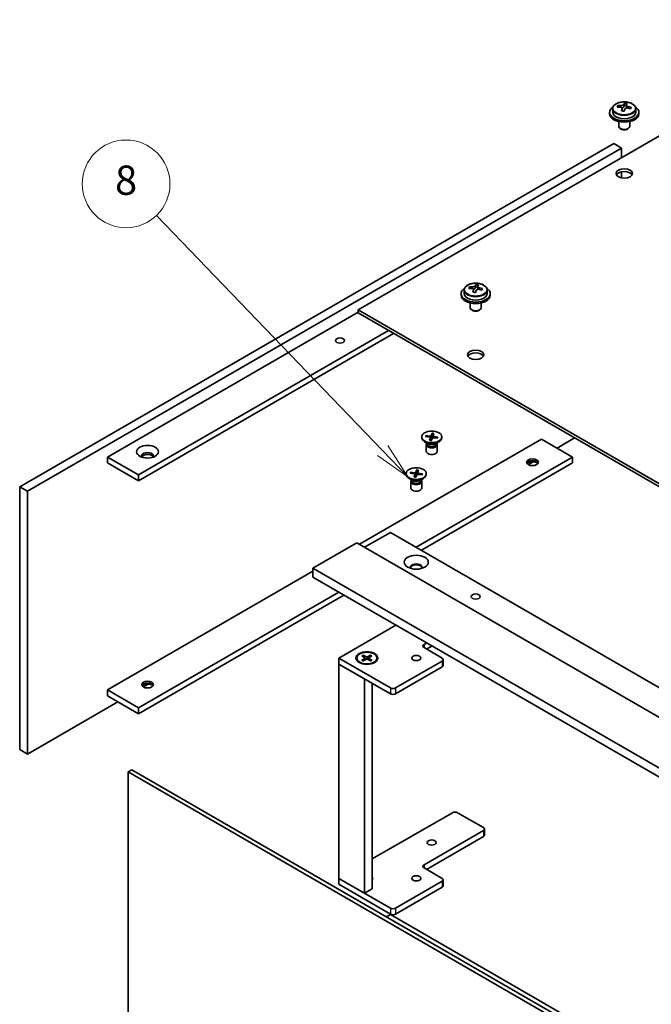
# Model space of a CAD drawing. Units: millimetres. Extents: x 29 to 4585, y 16 to 719.
# Drawn here: x 482 to 568, y 232 to 366 of the extents above; entities that cross this region are included whole.
import ezdxf

# ---------------------------------------------------------------- set-up
doc = ezdxf.new("R2010")
doc.units = ezdxf.units.MM
doc.header["$LTSCALE"] = 2
for name, color, linetype, lineweight in [('Symbol (TK)', 100, 'Continuous', 18), ('Visible (ISO)', 7, 'Continuous', 35), ('Visible Narrow (ISO)', 7, 'Continuous', 25)]:
    doc.layers.add(name, color=color, linetype=linetype, lineweight=lineweight)
doc.styles.add('Note Text (TK2)', font='txt')

# ---------------------------------------------------------------- blocks, each defined once
blk = doc.blocks.new('バルーン10')
at = {"layer": 'Symbol (TK)', "color": 100}
for p, q in [((265.767, 153.785), (250.286, 169.866)), ((265.767, 153.785), (267.501, 151.984)), ((267.501, 151.984), (266.127, 154.132)), ((265.407, 153.439), (267.501, 151.984))]:
    blk.add_line(p, q, dxfattribs=at)
at = {"layer": 'Symbol (TK)'}
blk.add_circle((248.213, 172.019), 3, dxfattribs=at)
at = {"layer": 'Symbol (TK)', "color": 7, "insert": (248.213, 172.013), "char_height": 2, "attachment_point": 5, "style": 'Note Text (TK2)'}
blk.add_mtext('8', dxfattribs=at)

msp = doc.modelspace()

# ---------------------------------------------------------------- linework, layer by layer
at = {"layer": 'Visible (ISO)'}
for p, q in [((596.9481, 366.4927), (528.1819, 326.7905)), ((563.0229, 354.3136), (563.0229, 353.837)), ((563.7347, 354.538), (563.7347, 354.7419)), ((564.3062, 354.0152), (564.3062, 354.3425)), ((564.5372, 354.5607), (564.6171, 354.7693)), ((564.6171, 354.7693), (564.6171, 355.0668)), ((564.6171, 354.7693), (564.8897, 354.7345)), ((564.8897, 354.4685), (564.8897, 354.8298)), ((566.1729, 354.3136), (566.1729, 353.837)), ((562.5979, 353.837), (562.5979, 353.6328)), ((566.5979, 353.837), (566.5979, 353.6328)), ((563.8479, 352.5624), (563.8479, 351.8978)), ((564.156, 351.5406), (564.0676, 351.5916)), ((565.0399, 351.5406), (565.1283, 351.5916)), ((565.3479, 352.5624), (565.3479, 351.8978)), ((481.8664, 302.6018), (563.1837, 349.5503)), ((482.9271, 301.9894), (564.2444, 348.938)), ((563.1837, 349.5503), (564.2444, 348.938)), ((564.2444, 348.938), (564.2444, 347.6112)), ((564.2444, 345.6762), (564.2444, 344.8513)), ((543.4054, 329.7369), (543.4054, 329.9408)), ((544.2078, 329.7596), (544.2877, 329.9682)), ((544.2877, 329.9682), (544.2877, 330.2657)), ((544.2877, 329.9682), (544.5604, 329.9334)), ((544.5604, 329.6674), (544.5604, 330.0287)), ((542.2686, 329.0359), (542.2686, 328.8317)), ((542.6936, 329.5125), (542.6936, 329.0359)), ((543.9769, 329.2141), (543.9769, 329.5414)), ((545.8436, 329.5125), (545.8436, 329.0359)), ((546.2686, 329.0359), (546.2686, 328.8317)), ((543.5186, 327.7613), (543.5186, 327.0967)), ((545.0186, 327.7613), (545.0186, 327.0967)), ((493.8873, 306.6843), (528.1819, 326.4843)), ((528.1819, 326.7905), (617.8077, 275.045)), ((528.1819, 326.7905), (528.1819, 326.3823)), ((528.1819, 326.3823), (617.8077, 274.6368)), ((543.8267, 326.7395), (543.7383, 326.7905)), ((544.7106, 326.7395), (544.7989, 326.7905)), ((498.1299, 304.2348), (532.3362, 323.9838)), ((533.0433, 323.5755), (498.1299, 303.4183)), ((538.3187, 309.9317), (538.1737, 309.598)), ((538.31, 309.8831), (538.2871, 309.1512)), ((538.5635, 309.9004), (538.4513, 309.5626)), ((528.3587, 294.743), (553.2842, 309.1338)), ((536.8832, 309.4386), (536.8832, 309.3379)), ((537.7821, 308.4901), (537.2859, 308.7765)), ((537.4041, 309.4735), (537.9821, 309.3898)), ((537.4582, 309.6149), (538.0435, 309.55)), ((537.5715, 309.4493), (537.5025, 309.5857)), ((537.5849, 308.553), (537.5566, 308.5098)), ((537.5849, 308.6039), (537.5849, 308.4819)), ((537.9529, 308.9767), (538.0652, 309.3146)), ((538.067, 309.3309), (538.1066, 308.9616)), ((538.1977, 308.9455), (538.3427, 309.2792)), ((538.4495, 309.5543), (538.425, 309.3264)), ((539.0582, 309.2623), (538.4729, 309.3271)), ((539.1123, 309.4036), (538.5343, 309.4874)), ((538.7343, 308.4901), (539.2305, 308.7765)), ((538.9315, 308.6039), (538.9315, 308.4819)), ((538.9315, 308.553), (538.9598, 308.5098)), ((539.0676, 309.3858), (538.9949, 309.2693)), ((539.6332, 309.4386), (539.6332, 309.3379)), ((553.2842, 309.1338), (557.5269, 306.6843)), ((557.792, 309.2869), (555.4055, 307.909)), ((537.5082, 308.3567), (537.5082, 307.4599)), ((539.0082, 308.3567), (539.0082, 307.4599)), ((493.8873, 306.6843), (498.1299, 304.2348)), ((493.8873, 305.8678), (493.8873, 306.6843)), ((493.8873, 305.8678), (498.1299, 303.4183)), ((536.1369, 294.3348), (557.5269, 306.6843)), ((557.5269, 305.8678), (536.844, 293.9265)), ((552.1303, 306.018), (551.4811, 305.6432)), ((557.5269, 306.6843), (557.5269, 305.8678)), ((534.7619, 304.4171), (534.7619, 304.3164)), ((535.2828, 304.4521), (535.8608, 304.3683)), ((535.3369, 304.5934), (535.9222, 304.5286)), ((535.4502, 304.4278), (535.3811, 304.5642)), ((536.1974, 304.9102), (536.0524, 304.5765)), ((536.1887, 304.8616), (536.1658, 304.1298)), ((536.3281, 304.5329), (536.3037, 304.305)), ((536.4422, 304.879), (536.3299, 304.5411)), ((536.991, 304.3822), (536.413, 304.4659)), ((536.9463, 304.3644), (536.8735, 304.2479)), ((537.5119, 304.4171), (537.5119, 304.3164)), ((498.1299, 303.4183), (498.1299, 304.2348)), ((535.6608, 303.4686), (535.1646, 303.7551)), ((535.3869, 303.3353), (535.3869, 302.4385)), ((535.4636, 303.5315), (535.4353, 303.4884)), ((535.4636, 303.5825), (535.4636, 303.4605)), ((535.8316, 303.9553), (535.9438, 304.2932)), ((535.9456, 304.3094), (535.9853, 303.9401)), ((536.0764, 303.924), (536.2214, 304.2577)), ((536.9369, 304.2408), (536.3516, 304.3057)), ((536.613, 303.4686), (537.1092, 303.7551)), ((536.8102, 303.5825), (536.8102, 303.4605)), ((536.8102, 303.5315), (536.8385, 303.4884)), ((536.8869, 303.3353), (536.8869, 302.4385)), ((481.8664, 302.6018), (482.9271, 301.9894)), ((481.8664, 266.6759), (481.8664, 302.6018)), ((482.9271, 266.0636), (482.9271, 301.9894)), ((532.6014, 296.376), (529.0658, 294.3348)), ((532.6014, 296.376), (622.4039, 244.5285)), ((528.0052, 294.9471), (521.9948, 291.477)), ((528.0052, 294.9471), (617.8077, 243.0996)), ((493.8873, 274.8409), (521.9948, 291.0688)), ((521.9948, 291.477), (521.9948, 290.2523)), ((611.7973, 239.6295), (521.9948, 291.477)), ((521.9948, 290.2523), (611.7973, 238.4047)), ((498.1299, 272.3914), (525.5303, 288.211)), ((526.2374, 287.8028), (498.1299, 271.5749)), ((525.5303, 279.1888), (533.3438, 283.6999)), ((537.5865, 281.2504), (537.1975, 281.0259)), ((537.1975, 280.6176), (539.6724, 279.1888)), ((537.5511, 280.4135), (538.2936, 280.8422)), ((532.6014, 275.1063), (525.5303, 279.1888)), ((525.5303, 279.1888), (525.5303, 278.3723)), ((528.009, 279.1874), (528.009, 279.0867)), ((528.6964, 279.482), (529.1058, 279.232)), ((528.6964, 278.8928), (529.1058, 279.1428)), ((528.8737, 279.5844), (529.3068, 279.348)), ((528.8737, 278.7904), (529.3068, 279.0267)), ((528.9694, 279.3153), (528.9051, 279.5425)), ((529.1363, 279.1914), (529.1624, 278.948)), ((529.8943, 279.5844), (529.4613, 279.348)), ((529.8943, 278.7904), (529.4613, 279.0267)), ((529.6317, 279.1914), (529.6056, 278.948)), ((530.0716, 279.482), (529.6622, 279.232)), ((530.0716, 278.8928), (529.6622, 279.1428)), ((529.8629, 279.5425), (529.7986, 279.3153)), ((530.759, 279.1874), (530.759, 279.0867)), ((539.6724, 278.7805), (533.3085, 275.1063)), ((539.8189, 278.9846), (539.8189, 278.1681)), ((525.5303, 278.3723), (532.6014, 274.2898)), ((529.0658, 276.331), (525.5303, 278.3723)), ((525.5303, 278.3723), (525.5303, 249.06)), ((533.3085, 274.2898), (539.6724, 277.964)), ((529.0658, 276.331), (529.0658, 247.0188)), ((493.8873, 274.8409), (498.1299, 272.3914)), ((493.8873, 274.0244), (493.8873, 274.8409)), ((499.4508, 275.6035), (498.8017, 275.2287)), ((530.1265, 247.6312), (530.1265, 275.7186)), ((493.8873, 274.0244), (498.1299, 271.5749)), ((495.3015, 273.2079), (482.9271, 266.0636)), ((498.1299, 271.5749), (498.1299, 272.3914)), ((481.8664, 266.6759), (482.9271, 266.0636)), ((497.2283, 263.9101), (496.698, 263.6039)), ((496.698, 230.5358), (496.698, 263.6039)), ((496.698, 263.6039), (586.5006, 211.7563)), ((497.2283, 263.9101), (587.0309, 212.0625)), ((530.1265, 251.7136), (541.0866, 258.0415)), ((541.7937, 258.0415), (545.3293, 256.0003)), ((545.3293, 255.592), (537.1975, 250.8971)), ((537.5511, 250.2848), (545.3293, 254.7755)), ((545.4757, 255.7961), (545.4757, 254.9796)), ((537.1975, 250.4889), (539.6724, 249.06)), ((532.6014, 244.9775), (525.5303, 249.06)), ((525.5303, 249.06), (525.5303, 248.2435)), ((525.5303, 249.06), (529.0658, 247.0188)), ((525.5303, 248.2435), (532.6014, 244.1611)), ((539.6724, 248.6518), (533.3085, 244.9775)), ((533.3085, 244.1611), (539.6724, 247.8353)), ((539.8189, 248.8559), (539.8189, 248.0394)), ((529.0658, 247.0188), (530.1265, 247.6312)), ((532.6014, 244.1202), (532.0533, 243.8038)), ((622.4039, 192.2727), (532.6014, 244.1202))]:
    msp.add_line(p, q, dxfattribs=at)
for centre, major_axis, ratio, start_param, end_param in [((564.5979, 353.837), (-2, 0), 0.57735027, 5.561933, 10.14603027), ((563.6948, 351.4006), (0.5027, 3.9368), 0.17632598, 0.58014933, 0.67341172), ((564.558, 351.181), (-3.8015, 1.4563), 0.79723009, 5.14555671, 5.23802173), ((564.6379, 351.3896), (3.8015, -1.4563), 0.79723009, 2.00396406, 2.09642907), ((564.4173, 351.3084), (0.5156, 4.0381), 0.17632598, 0.76353964, 0.85600466), ((564.1759, 354.6069), (0.37, 0), 0.57735027, 5.03597071, 6.06551618), ((564.4173, 351.3084), (0.5156, 4.0381), 0.17632598, 0.39755639, 0.4900214), ((564.7786, 351.2622), (-0.5156, -4.0381), 0.17632598, 3.90513229, 3.99759731), ((564.7977, 351.8068), (3.7061, -1.4197), 0.79723009, 1.82057374, 1.91383613), ((565.2597, 354.4685), (-0.37, 0), 0.57735027, 0, 0.25776769), ((564.7786, 351.2622), (-0.5156, -4.0381), 0.17632598, 3.53914904, 3.63161406), ((564.558, 351.181), (-3.8015, 1.4563), 0.79723009, 4.77957345, 4.87203847), ((564.6379, 351.3896), (3.8015, -1.4563), 0.79723009, 1.6379808, 1.73044582), ((565.5011, 351.17), (-0.5027, -3.9368), 0.17632598, 3.72174198, 3.81500437), ((564.5979, 353.6328), (-2, 0), 0.57735027, 0, 3.14159265), ((564.5979, 353.837), (1.575, 0), 0.57735027, 3.14159265, 6.28318531), ((564.3982, 350.7639), (-3.7061, 1.4197), 0.79723009, 4.9621664, 5.05542878), ((564.5979, 351.8978), (-0.75, 0), 0.57735027, 0, 3.14159265), ((564.5979, 351.7957), (-0.625, 0), 0.57735027, 0.78539816, 2.35619449), ((564.5979, 345.0596), (1.125, 0), 0.57735027, 0.31968726, 2.82190539), ((543.3654, 326.5996), (0.5027, 3.9368), 0.17632598, 0.58014933, 0.67341172), ((544.3086, 326.5885), (3.8015, -1.4563), 0.79723009, 2.00396406, 2.09642907), ((544.088, 326.5073), (0.5156, 4.0381), 0.17632598, 0.39755639, 0.4900214), ((544.4684, 327.0057), (3.7061, -1.4197), 0.79723009, 1.82057374, 1.91383613), ((544.4493, 326.4612), (-0.5156, -4.0381), 0.17632598, 3.53914904, 3.63161406), ((544.2686, 329.0359), (-2, 0), 0.57735027, 5.561933, 10.14603027), ((544.2686, 328.8317), (-2, 0), 0.57735027, 0, 3.14159265), ((544.2686, 329.0359), (1.575, 0), 0.57735027, 3.14159265, 6.28318531), ((544.2287, 326.3799), (-3.8015, 1.4563), 0.79723009, 5.14555671, 5.23802173), ((544.088, 326.5073), (0.5156, 4.0381), 0.17632598, 0.76353964, 0.85600466), ((544.0689, 325.9628), (-3.7061, 1.4197), 0.79723009, 4.9621664, 5.05542879), ((543.8466, 329.8058), (0.37, 0), 0.57735027, 5.03597071, 6.06551618), ((544.4493, 326.4612), (-0.5156, -4.0381), 0.17632598, 3.90513229, 3.99759731), ((544.9304, 329.6674), (-0.37, 0), 0.57735027, 0, 0.25776769), ((544.2287, 326.3799), (-3.8015, 1.4563), 0.79723009, 4.77957345, 4.87203847), ((544.3086, 326.5885), (3.8015, -1.4563), 0.79723009, 1.6379808, 1.73044582), ((545.1718, 326.3689), (-0.5027, -3.9368), 0.17632598, 3.72174198, 3.81500437), ((544.2686, 327.0967), (-0.75, 0), 0.57735027, 0, 3.14159265), ((544.2686, 326.9946), (-0.625, 0), 0.57735027, 0.78539816, 2.35619449), ((544.2686, 320.2585), (1.125, 0), 0.57735027, 0.31968726, 2.82190539), ((538.2582, 309.3379), (1.375, 0), 0.57735027, 3.14159265, 6.28318531), ((538.2582, 308.3567), (0.75, 0), 0.57735027, 2.78022553, 6.64455243), ((538.2582, 308.4819), (0.6733, 0), 0.57735027, 3.14159265, 6.28318531), ((538.2582, 308.765), (-0.6733, 0), 0.57735027, 0.78539816, 2.35619449), ((537.9547, 309.3268), (0.1124, 0), 0.57735027, 6.0936514, 7.60817729), ((538.0647, 309.6138), (0.1124, 0), 0.57735027, 4.52285507, 6.03738097), ((538.4518, 309.2634), (-0.1124, 0), 0.57735027, 4.52285507, 6.03738097), ((538.5617, 309.5503), (-0.1124, 0), 0.57735027, 6.0936514, 7.60817729), ((499.3673, 306.8272), (0.8, 0), 0.57735027, 5.87412476, 9.83383851), ((499.3673, 306.5822), (0.8, 0), 0.57735027, 0.26837509, 2.87321756), ((538.2582, 307.4599), (0.75, 0), 0.57735027, 3.14159265, 6.28318531), ((552.0468, 305.7249), (-0.8, 0), 0.57735027, 3.40996774, 6.01481022), ((552.0468, 305.1533), (-1.5, 0), 0.57735027, 4.20106696, 5.223711), ((535.8334, 304.3054), (0.1124, 0), 0.57735027, 6.0936514, 7.60817729), ((535.9433, 304.5923), (0.1124, 0), 0.57735027, 4.52285507, 6.03738097), ((536.4404, 304.5289), (-0.1124, 0), 0.57735027, 6.0936514, 7.60817729), ((536.1369, 304.3164), (1.375, 0), 0.57735027, 3.14159265, 6.28318531), ((536.1369, 303.3353), (0.75, 0), 0.57735027, 2.78022553, 6.64455243), ((536.1369, 303.4605), (0.6733, 0), 0.57735027, 3.14159265, 6.28318531), ((536.1369, 303.7435), (-0.6733, 0), 0.57735027, 0.78539816, 2.35619449), ((536.3304, 304.2419), (-0.1124, 0), 0.57735027, 4.52285507, 6.03738097), ((536.1369, 302.4385), (0.75, 0), 0.57735027, 3.14159265, 6.28318531), ((536.1369, 291.5995), (0.8, 0), 0.57735027, 5.94533859, 9.76262468), ((536.1369, 291.477), (0.8, 0), 0.57735027, 0.13297405, 3.0086186), ((537.5511, 280.8217), (-0.5, 0), 0.57735027, 5.49778714, 7.06858347), ((529.384, 279.0867), (-1.375, 0), 0.57735027, 0, 0.74091803), ((529.0241, 279.1874), (0.1124, 0), 0.57735027, 5.52592236, 7.04044825), ((529.384, 279.3952), (0.1124, 0), 0.57735027, 3.95512603, 5.46965193), ((529.384, 278.9796), (-0.1124, 0), 0.57735027, 3.95512603, 5.46965193), ((529.744, 279.1874), (-0.1124, 0), 0.57735027, 5.52592236, 7.04044825), ((529.384, 279.0867), (1.375, 0), 0.57735027, 5.54226728, 6.28318531), ((539.3189, 278.9846), (0.5, 0), 0.57735027, 5.49778714, 7.06858347), ((539.3189, 278.1681), (0.5, 0), 0.57735027, 5.49778714, 6.28318531), ((499.3673, 275.3104), (-0.8, 0), 0.57735027, 3.40996774, 6.01481022), ((499.3673, 274.7388), (-1.5, 0), 0.57735027, 4.20106696, 5.223711), ((532.9549, 275.3104), (-0.5, 0), 0.57735027, 0.78539816, 2.35619449), ((532.9549, 274.4939), (0.5, 0), 0.57735027, 3.92699082, 5.49778714), ((541.4402, 257.8374), (0.5, 0), 0.57735027, 0.78539816, 2.35619449), ((544.9757, 255.7961), (0.5, 0), 0.57735027, 5.49778714, 7.06858347), ((544.9757, 254.9796), (0.5, 0), 0.57735027, 5.49778714, 6.28318531), ((537.5511, 250.693), (-0.5, 0), 0.57735027, 5.49778714, 7.06858347), ((529.384, 249.06), (0.8, 0), 0.57735027, 5.90160592, 6.66476469), ((529.384, 248.8151), (0.8, 0), 0.57735027, 0.26837509, 0.38157939), ((539.3189, 248.8559), (0.5, 0), 0.57735027, 5.49778714, 7.06858347), ((539.3189, 248.0394), (0.5, 0), 0.57735027, 5.49778714, 6.28318531), ((532.9549, 245.1817), (-0.5, 0), 0.57735027, 0.78539816, 2.35619449), ((532.9549, 244.3652), (0.5, 0), 0.57735027, 3.92699082, 5.49778714)]:
    msp.add_ellipse(centre, major_axis=major_axis, ratio=ratio, start_param=start_param, end_param=end_param, dxfattribs=at)
for centre, major_axis in [((564.5979, 345.4679), (-1.125, 0)), ((525.7071, 322.606), (0.6148, 0)), ((544.2686, 320.6668), (-1.125, 0)), ((538.2582, 309.4386), (-1.375, 0)), ((499.3673, 307.3987), (1.5, 0)), ((552.0468, 305.9698), (0.8, 0)), ((536.1369, 304.4171), (-1.375, 0)), ((536.1369, 292.2935), (1.65, 0)), ((544.2686, 287.5987), (0.6148, 0)), ((529.384, 279.1888), (1.5, 0)), ((529.384, 279.1874), (1.375, 0)), ((536.1369, 279.1888), (0.6147, 0)), ((499.3673, 275.5553), (0.8, 0)), ((538.2582, 253.959), (0.6147, 0)), ((536.1369, 249.06), (0.6147, 0))]:
    msp.add_ellipse(centre, major_axis=major_axis, ratio=0.57735027, dxfattribs=at)
for points, knots in [([(563.0229, 354.3136), (563.0229, 354.4108), (563.048, 354.5077), (563.1453, 354.6938), (563.2196, 354.7824), (563.4122, 354.9441), (563.5327, 355.0163), (563.8057, 355.1344), (563.9584, 355.18), (564.2795, 355.2404), (564.4477, 355.2553), (564.7835, 355.253), (564.9509, 355.236), (565.2688, 355.1716), (565.4193, 355.1242), (565.6885, 355.0025), (565.8072, 354.9281), (565.999, 354.7587), (566.0726, 354.6635), (566.1542, 354.4816), (566.1729, 354.3977), (566.1729, 354.3136)], [1.3531272, 1.3531272, 1.3531272, 1.3531272, 1.64628527, 1.64628527, 1.95530068, 1.95530068, 2.28106049, 2.28106049, 2.60892566, 2.60892566, 2.93547521, 2.93547521, 3.26146237, 3.26146237, 3.58809187, 3.58809187, 3.91601536, 3.91601536, 4.2411655, 4.2411655, 4.49471985, 4.49471985, 4.49471985, 4.49471985]), ([(564.2974, 354.2884), (564.3074, 354.3196), (564.3091, 354.3531), (564.292, 354.4153), (564.2732, 354.4438), (564.2231, 354.4892), (564.1885, 354.509), (564.1075, 354.5357), (564.0612, 354.5425), (564.0161, 354.5431)], [0.225164225, 0.225164225, 0.225164225, 0.225164225, 0.253148765, 0.253148765, 0.281133306, 0.281133306, 0.309117846, 0.309117846, 0.337102387, 0.337102387, 0.337102387, 0.337102387]), ([(564.096, 354.7516), (564.1411, 354.7511), (564.1914, 354.7546), (564.2886, 354.7705), (564.3355, 354.7828), (564.4142, 354.8118), (564.451, 354.8303), (564.5075, 354.871), (564.5272, 354.8932), (564.5372, 354.9141)], [0.113199271, 0.113199271, 0.113199271, 0.113199271, 0.141183811, 0.141183811, 0.169168352, 0.169168352, 0.197152892, 0.197152892, 0.225137433, 0.225137433, 0.225137433, 0.225137433]), ([(565.0999, 354.4047), (565.0548, 354.4156), (565.0045, 354.4211), (564.9073, 354.4172), (564.8604, 354.4079), (564.7817, 354.3789), (564.7449, 354.3574), (564.6884, 354.3047), (564.6687, 354.2735), (564.6587, 354.2422)], [0.338363496, 0.338363496, 0.338363496, 0.338363496, 0.366348036, 0.366348036, 0.394332577, 0.394332577, 0.422317117, 0.422317117, 0.450301658, 0.450301658, 0.450301658, 0.450301658]), ([(564.8984, 354.868), (564.8884, 354.8471), (564.8867, 354.8226), (564.9038, 354.7724), (564.9227, 354.7468), (564.9728, 354.7014), (565.0074, 354.6787), (565.0884, 354.6401), (565.1347, 354.6242), (565.1798, 354.6133)], [0, 0, 0, 0, 0.027984541, 0.027984541, 0.055969081, 0.055969081, 0.083953622, 0.083953622, 0.111938162, 0.111938162, 0.111938162, 0.111938162]), ([(542.6936, 329.5125), (542.6936, 329.6097), (542.7187, 329.7067), (542.816, 329.8927), (542.8903, 329.9813), (543.0829, 330.1431), (543.2034, 330.2152), (543.4763, 330.3333), (543.629, 330.3789), (543.9501, 330.4394), (544.1184, 330.4542), (544.4542, 330.452), (544.6216, 330.4349), (544.9395, 330.3705), (545.09, 330.3231), (545.3592, 330.2014), (545.4779, 330.1271), (545.6697, 329.9576), (545.7433, 329.8624), (545.8249, 329.6805), (545.8436, 329.5966), (545.8436, 329.5125)], [1.3531272, 1.3531272, 1.3531272, 1.3531272, 1.64628527, 1.64628527, 1.95530068, 1.95530068, 2.28106049, 2.28106049, 2.60892566, 2.60892566, 2.93547521, 2.93547521, 3.26146237, 3.26146237, 3.58809187, 3.58809187, 3.91601536, 3.91601536, 4.2411655, 4.2411655, 4.49471985, 4.49471985, 4.49471985, 4.49471985]), ([(543.7667, 329.9506), (543.8118, 329.95), (543.8621, 329.9535), (543.9593, 329.9694), (544.0062, 329.9817), (544.0848, 330.0107), (544.1217, 330.0292), (544.1782, 330.0699), (544.1979, 330.0922), (544.2078, 330.113)], [0.113199271, 0.113199271, 0.113199271, 0.113199271, 0.141183811, 0.141183811, 0.169168352, 0.169168352, 0.197152892, 0.197152892, 0.225137433, 0.225137433, 0.225137433, 0.225137433]), ([(544.5691, 330.0669), (544.5591, 330.046), (544.5574, 330.0215), (544.5745, 329.9714), (544.5933, 329.9458), (544.6435, 329.9004), (544.6781, 329.8776), (544.759, 329.839), (544.8054, 329.8231), (544.8505, 329.8122)], [0, 0, 0, 0, 0.027984541, 0.027984541, 0.055969081, 0.055969081, 0.083953622, 0.083953622, 0.111938162, 0.111938162, 0.111938162, 0.111938162]), ([(543.9681, 329.4873), (543.9781, 329.5185), (543.9798, 329.5521), (543.9627, 329.6142), (543.9439, 329.6427), (543.8937, 329.6882), (543.8591, 329.7079), (543.7782, 329.7346), (543.7319, 329.7414), (543.6868, 329.742)], [0.225164225, 0.225164225, 0.225164225, 0.225164225, 0.253148765, 0.253148765, 0.281133306, 0.281133306, 0.309117846, 0.309117846, 0.337102387, 0.337102387, 0.337102387, 0.337102387]), ([(544.7706, 329.6036), (544.7255, 329.6145), (544.6752, 329.62), (544.5779, 329.6162), (544.531, 329.6068), (544.4524, 329.5778), (544.4155, 329.5564), (544.359, 329.5036), (544.3394, 329.4724), (544.3294, 329.4411)], [0.338363496, 0.338363496, 0.338363496, 0.338363496, 0.366348036, 0.366348036, 0.394332577, 0.394332577, 0.422317117, 0.422317117, 0.450301658, 0.450301658, 0.450301658, 0.450301658]), ([(538.31, 309.8831), (538.3102, 309.8883), (538.3106, 309.8942), (538.3119, 309.9053), (538.3131, 309.9122), (538.3155, 309.9227), (538.3172, 309.9281), (538.3187, 309.9317)], [0.0346183544, 0.0346183544, 0.0346183544, 0.0346183544, 0.0376526245, 0.0376526245, 0.0414107697, 0.0414107697, 0.0452207105, 0.0452207105, 0.0452207105, 0.0452207105]), ([(537.4582, 309.6149), (537.4645, 309.6142), (537.4718, 309.6121), (537.4832, 309.6066), (537.4892, 309.6024), (537.4969, 309.5946), (537.5002, 309.5901), (537.5025, 309.5857)], [0.0151653677, 0.0151653677, 0.0151653677, 0.0151653677, 0.0189753085, 0.0189753085, 0.0227334537, 0.0227334537, 0.0257677238, 0.0257677238, 0.0257677238, 0.0257677238]), ([(537.9529, 308.9767), (537.9541, 308.9803), (537.9556, 308.9833), (537.9578, 308.9855), (537.9587, 308.9858), (537.9596, 308.9857)], [0.01516536768, 0.01516536768, 0.01516536768, 0.01516536768, 0.0189753085, 0.0189753085, 0.0213919992, 0.0213919992, 0.0213919992, 0.0213919992]), ([(538.2017, 308.9546), (538.1857, 308.9552), (538.1698, 308.9561), (538.1373, 308.9585), (538.1207, 308.96), (538.0878, 308.9636), (538.0714, 308.9657), (538.0389, 308.9705), (538.0228, 308.9731), (537.9909, 308.979), (537.9752, 308.9822), (537.9596, 308.9857)], [6.133938991, 6.133938991, 6.133938991, 6.133938991, 6.19191582, 6.19191582, 6.252824491, 6.252824491, 6.313733163, 6.313733163, 6.374641835, 6.374641835, 6.435550507, 6.435550507, 6.435550507, 6.435550507]), ([(539.0676, 309.3858), (539.07, 309.3896), (539.0734, 309.3932), (539.0813, 309.3991), (539.0875, 309.4018), (539.0989, 309.4043), (539.1062, 309.4045), (539.1123, 309.4036)], [0.0346183544, 0.0346183544, 0.0346183544, 0.0346183544, 0.0376526245, 0.0376526245, 0.0414107697, 0.0414107697, 0.0452207105, 0.0452207105, 0.0452207105, 0.0452207105]), ([(535.3369, 304.5934), (535.3432, 304.5927), (535.3505, 304.5906), (535.3618, 304.5852), (535.3679, 304.5809), (535.3756, 304.5731), (535.3789, 304.5686), (535.3811, 304.5642)], [0.0151653677, 0.0151653677, 0.0151653677, 0.0151653677, 0.0189753085, 0.0189753085, 0.0227334537, 0.0227334537, 0.0257677238, 0.0257677238, 0.0257677238, 0.0257677238]), ([(536.1887, 304.8616), (536.1889, 304.8669), (536.1893, 304.8727), (536.1906, 304.8838), (536.1917, 304.8908), (536.1942, 304.9013), (536.1959, 304.9067), (536.1974, 304.9102)], [0.0346183544, 0.0346183544, 0.0346183544, 0.0346183544, 0.0376526245, 0.0376526245, 0.0414107697, 0.0414107697, 0.0452207105, 0.0452207105, 0.0452207105, 0.0452207105]), ([(536.9463, 304.3644), (536.9487, 304.3682), (536.9521, 304.3718), (536.96, 304.3776), (536.9662, 304.3803), (536.9776, 304.3829), (536.9848, 304.3831), (536.991, 304.3822)], [0.0346183544, 0.0346183544, 0.0346183544, 0.0346183544, 0.0376526245, 0.0376526245, 0.0414107697, 0.0414107697, 0.0452207105, 0.0452207105, 0.0452207105, 0.0452207105]), ([(535.8316, 303.9553), (535.8328, 303.9589), (535.8343, 303.9619), (535.8364, 303.9641), (535.8374, 303.9644), (535.8383, 303.9642)], [0.01516536768, 0.01516536768, 0.01516536768, 0.01516536768, 0.0189753085, 0.0189753085, 0.0213919992, 0.0213919992, 0.0213919992, 0.0213919992]), ([(536.0803, 303.9332), (536.0644, 303.9338), (536.0485, 303.9347), (536.016, 303.9371), (535.9994, 303.9386), (535.9665, 303.9422), (535.9501, 303.9443), (535.9176, 303.949), (535.9015, 303.9517), (535.8696, 303.9576), (535.8538, 303.9608), (535.8383, 303.9643)], [6.133938991, 6.133938991, 6.133938991, 6.133938991, 6.19191582, 6.19191582, 6.252824491, 6.252824491, 6.313733163, 6.313733163, 6.374641835, 6.374641835, 6.435550507, 6.435550507, 6.435550507, 6.435550507]), ([(528.6964, 278.8928), (528.7008, 278.8954), (528.706, 278.8973), (528.7143, 278.8981), (528.7189, 278.8972), (528.723, 278.8948), (528.7237, 278.8943), (528.7244, 278.8937)], [0.01516536768, 0.01516536768, 0.01516536768, 0.01516536768, 0.0189753085, 0.0189753085, 0.02273345371, 0.02273345371, 0.02358385065, 0.02358385065, 0.02358385065, 0.02358385065]), ([(528.8878, 278.7981), (528.8778, 278.8025), (528.8679, 278.807), (528.8456, 278.8177), (528.8333, 278.824), (528.8093, 278.837), (528.7977, 278.8437), (528.7754, 278.8575), (528.7646, 278.8645), (528.7439, 278.8789), (528.7339, 278.8863), (528.7244, 278.8937)], [3.003577707, 3.003577707, 3.003577707, 3.003577707, 3.050073634, 3.050073634, 3.111290676, 3.111290676, 3.172507717, 3.172507717, 3.233724759, 3.233724759, 3.2949418, 3.2949418, 3.2949418, 3.2949418]), ([(528.8737, 279.5844), (528.8783, 279.5818), (528.8837, 279.5776), (528.8919, 279.5689), (528.8962, 279.5629), (528.9015, 279.5529), (528.9037, 279.5475), (528.9051, 279.5425)], [0.0151653677, 0.0151653677, 0.0151653677, 0.0151653677, 0.0189753085, 0.0189753085, 0.0227334537, 0.0227334537, 0.0257677238, 0.0257677238, 0.0257677238, 0.0257677238]), ([(529.8629, 279.5425), (529.8644, 279.5475), (529.8666, 279.5529), (529.8719, 279.5629), (529.8762, 279.5689), (529.8844, 279.5776), (529.8897, 279.5818), (529.8943, 279.5844)], [0.0346183544, 0.0346183544, 0.0346183544, 0.0346183544, 0.0376526245, 0.0376526245, 0.0414107697, 0.0414107697, 0.0452207105, 0.0452207105, 0.0452207105, 0.0452207105]), ([(530.0436, 278.8937), (530.0341, 278.8863), (530.0242, 278.8789), (530.0034, 278.8645), (529.9927, 278.8575), (529.9703, 278.8437), (529.9587, 278.837), (529.9348, 278.824), (529.9224, 278.8177), (529.9001, 278.807), (529.8903, 278.8025), (529.8802, 278.7981)], [1.41744718, 1.41744718, 1.41744718, 1.41744718, 1.478664222, 1.478664222, 1.539881263, 1.539881263, 1.601098305, 1.601098305, 1.662315346, 1.662315346, 1.708811273, 1.708811273, 1.708811273, 1.708811273]), ([(530.0436, 278.8937), (530.0443, 278.8943), (530.0451, 278.8948), (530.0491, 278.8972), (530.0537, 278.8981), (530.062, 278.8973), (530.0672, 278.8954), (530.0716, 278.8928)], [0.03680222753, 0.03680222753, 0.03680222753, 0.03680222753, 0.03765262447, 0.03765262447, 0.04141076968, 0.04141076968, 0.04522071051, 0.04522071051, 0.04522071051, 0.04522071051])]:
    msp.add_open_spline(points, degree=3, knots=knots, dxfattribs=at)
at = {"layer": 'Visible Narrow (ISO)'}
for p, q in [((564.096, 354.5355), (564.096, 354.7516)), ((564.2974, 354.0161), (564.2974, 354.2884)), ((564.5372, 354.9141), (564.5372, 354.5607)), ((565.1798, 354.6133), (565.1798, 354.3846)), ((543.7667, 329.7344), (543.7667, 329.9506)), ((544.2078, 330.113), (544.2078, 329.7596)), ((543.9681, 329.215), (543.9681, 329.4873)), ((544.8505, 329.8122), (544.8505, 329.5835)), ((538.0435, 309.55), (538.04, 309.3691)), ((538.0652, 309.3146), (538.1018, 308.9621)), ((538.1737, 309.598), (538.2324, 309.0253)), ((538.5343, 309.4874), (538.5302, 309.3208)), ((535.9222, 304.5286), (535.9187, 304.3477)), ((536.0524, 304.5765), (536.111, 304.0038)), ((536.413, 304.4659), (536.4089, 304.2993)), ((535.9438, 304.2932), (535.9805, 303.9407)), ((537.1975, 281.0259), (537.1975, 280.6176)), ((529.1058, 279.1428), (529.122, 278.9259)), ((529.3068, 279.348), (529.2832, 279.0139)), ((529.4613, 279.348), (529.4848, 279.0139)), ((529.6622, 279.1428), (529.646, 278.9259)), ((539.6724, 278.7805), (539.6724, 277.964)), ((532.6014, 275.1063), (532.6014, 274.2898)), ((533.3085, 275.1063), (533.3085, 274.2898)), ((545.3293, 255.592), (545.3293, 254.7755)), ((537.1975, 250.8971), (537.1975, 250.4889)), ((539.6724, 248.6518), (539.6724, 247.8353)), ((532.6014, 244.9775), (532.6014, 244.1611)), ((533.3085, 244.9775), (533.3085, 244.1611))]:
    msp.add_line(p, q, dxfattribs=at)
for centre, major_axis, start_param, end_param in [((564.5979, 354.3136), (1.575, 0), 3.14159265, 6.28318531), ((544.2686, 329.5125), (1.575, 0), 3.14159265, 6.28318531), ((538.2582, 309.4157), (0.8111, 0), 1.20567119, 1.50685377), ((538.2582, 309.4386), (-0.8563, 0), 4.34778983, 4.64164988), ((538.2582, 309.4386), (-0.8563, 0), 5.91858616, 6.21244621), ((538.2582, 309.4157), (-0.8111, 0), 5.91178961, 6.17438749), ((538.2582, 309.4386), (0.8563, 0), 4.34778983, 4.64164988), ((538.2582, 309.4157), (0.8111, 0), 5.95724297, 6.21924275), ((538.2582, 309.4386), (0.8563, 0), 5.91858616, 6.21244621), ((536.1369, 304.4171), (-0.8563, 0), 5.91858616, 6.21244621), ((536.1369, 304.3943), (-0.8111, 0), 5.91178961, 6.17438749), ((536.1369, 304.3943), (0.8111, 0), 1.20567119, 1.50685377), ((536.1369, 304.4171), (-0.8563, 0), 4.34778983, 4.64164988), ((536.1369, 304.3943), (0.8111, 0), 5.95724297, 6.21924275), ((536.1369, 304.4171), (0.8563, 0), 5.91858616, 6.21244621), ((536.1369, 304.4171), (0.8563, 0), 4.34778983, 4.64164988), ((529.384, 279.1874), (-0.8563, 0), 5.35085712, 5.64471717), ((529.384, 279.1874), (0.8563, 0), 3.78006079, 4.07392084), ((529.384, 279.1645), (0.8111, 0), 2.20246792, 2.4790111), ((529.384, 279.1645), (0.8111, 0), 0.66258156, 0.93912473), ((529.384, 279.1874), (-0.8563, 0), 3.78006079, 4.07392084), ((529.384, 279.1874), (0.8563, 0), 5.35085712, 5.64471717)]:
    msp.add_ellipse(centre, major_axis=major_axis, ratio=0.57735027, start_param=start_param, end_param=end_param, dxfattribs=at)
for centre in [(564.5979, 354.3696), (544.2686, 329.5685)]:
    msp.add_ellipse(centre, major_axis=(1.5288, 0), ratio=0.57735027, dxfattribs=at)

# ---------------------------------------------------------------- block references
at = {"layer": 'Symbol (TK)', "xscale": 2, "yscale": 2, "zscale": 2}
msp.add_blockref('バルーン10', (0, 0), dxfattribs=at)

doc.saveas('drawing.dxf')
